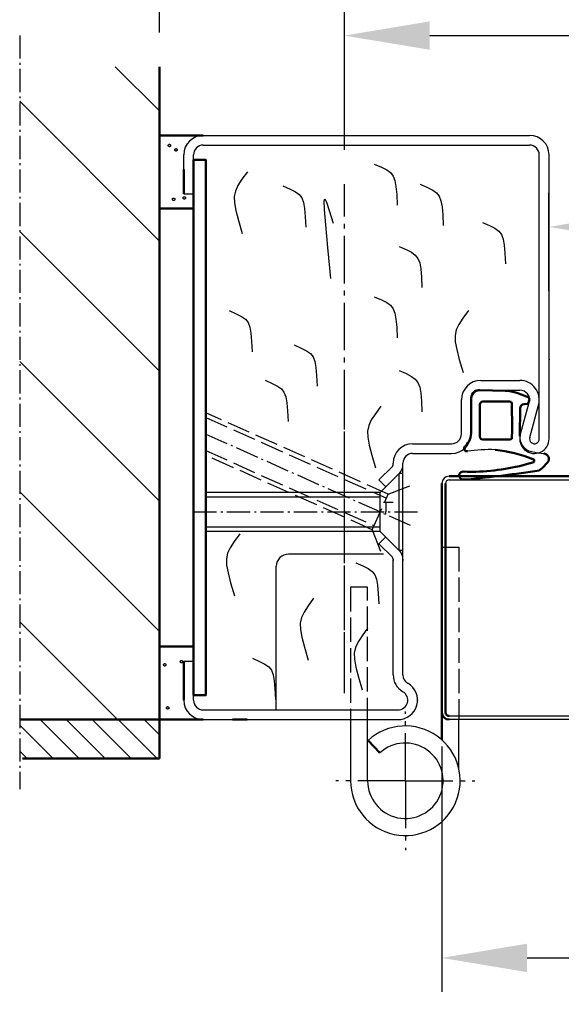
# Model space of a CAD drawing. Extents: x 446 to 6771, y 1393 to 4941.
# Drawn here: x 3284 to 3395, y 4616 to 4818 of the extents above; entities that cross this region are included whole.
import ezdxf

# ---------------------------------------------------------------- set-up
doc = ezdxf.new("R2010")
doc.units = 0
for name, pattern in [('AM_DIN_F_W050', [6.25, 4.75, -1.5]), ('AM_DIN_G_W050', [13.75, 9.75, -1.5, 1, -1.5]), ('AM_DIN_G_W050x2', [6.875, 4.75, -0.875, 0.375, -0.875]), ('GEN3', [6.25, 5, -1.25]), ('GEN7', [13.75, 10, -1.25, 1.25, -1.25]), ('GEN7A', [6.875, 4.75, -0.875, 0.375, -0.875]), ('SOLID', [0])]:
    doc.linetypes.add(name, pattern=pattern)
doc.layers.get('0').update_dxf_attribs({"linetype": 'CONTINUOUS'})
doc.layers.get('DEFPOINTS').update_dxf_attribs({"linetype": 'CONTINUOUS'})
for name, color, linetype in [('0N', 7, 'CONTINUOUS'), ('3', 6, 'GEN3'), ('40', 12, 'CONTINUOUS'), ('4N', 3, 'CONTINUOUS'), ('7', 4, 'GEN7'), ('7AN', 4, 'GEN7A')]:
    doc.layers.add(name, color=color, linetype=linetype)
for name, color, linetype, lineweight in [('AM_0', 7, 'CONTINUOUS', 50), ('AM_2', 5, 'CONTINUOUS', 50), ('AM_3', 6, 'AM_DIN_F_W050', 25), ('AM_4', 3, 'CONTINUOUS', 25), ('AM_5', 3, 'CONTINUOUS', 25), ('AM_7', 4, 'AM_DIN_G_W050', 25), ('AM_8', 1, 'CONTINUOUS', 25)]:
    doc.layers.add(name, color=color, linetype=linetype, lineweight=lineweight)
doc.styles.get("Standard").update_dxf_attribs({"font": 'arial.ttf'})
doc.dimstyles.new('GEN-ISO', dxfattribs={"dimtxt": 3.5, "dimasz": 2.5, "dimexe": 1, "dimexo": 1, "dimgap": 0.6, "dimtad": 1, "dimdsep": 46, "dimtxsty": 'Standard', "dimcen": 0, "dimclrd": 256, "dimclre": 256, "dimclrt": 2, "dimadec": 0, "dimazin": 0, "dimtp": 0.1, "dimtm": 0.1, "dimtfac": 0.71, "dimtmove": 0, "dimatfit": 3, "dimfxl": 1, "dimtzin": 0, "dimarcsym": 0})
doc.dimstyles.new('GEN-ISO$0', dxfattribs={"dimtxt": 3.5, "dimasz": 2.5, "dimexe": 1, "dimexo": 1, "dimgap": 0.6, "dimtad": 1, "dimdsep": 46, "dimtxsty": 'Standard', "dimcen": 0, "dimclrd": 256, "dimclre": 256, "dimclrt": 2, "dimadec": 0, "dimazin": 0, "dimtp": 0.1, "dimtm": 0.1, "dimtfac": 0.71, "dimtmove": 0, "dimatfit": 3, "dimfxl": 1, "dimtzin": 0, "dimarcsym": 0})

# ---------------------------------------------------------------- blocks, each defined once
blk = doc.blocks.new('*D15')
at = {"layer": 'AM_5', "lineweight": -2, "transparency": 16777216}
for p, q in [((3370.88, 4668.73), (3370.88, 4618.29)), ((3553.88, 4659.73), (3553.88, 4618.29)), ((3388.38, 4625.29), (3536.38, 4625.29))]:
    blk.add_line(p, q, dxfattribs=at)
at = {"layer": 'AM_5', "transparency": 16777216}
for points in [[(3388.38, 4628.21), (3388.38, 4622.37), (3370.88, 4625.29)], [(3536.38, 4628.21), (3536.38, 4622.37), (3553.88, 4625.29)]]:
    blk.add_solid(points, dxfattribs=at)
at = {"layer": 'DEFPOINTS', "color": 0, "transparency": 16777216}
for p in [(3370.88, 4675.73), (3553.88, 4666.73), (3553.88, 4625.29)]:
    blk.add_point(p, dxfattribs=at)
at = {"layer": 'AM_5', "color": 2, "transparency": 16777216, "insert": (3462.38, 4636.64), "char_height": 14, "attachment_point": 5}
blk.add_mtext('{\\fSymbol|b0|i0|c2|p18;³} 210', dxfattribs=at)
blk = doc.blocks.new('Dichtung-8mm')
at = {"color": 3}
for centre, radius, start, end in [((8.82, -8.5), 3.07, 176.3171, 213.3746), ((-0.23, -49.55), 38.48, 88.598, 97.1563), ((8.73, -8.56), 2.96, 213.3398, 259.8517), ((11.23, -0.69), 11.2, 254.3574, 267.0961)]:
    blk.add_arc(centre, radius, start, end, dxfattribs=at)
at = {"layer": 'AM_0', "color": 3}
for p, q in [((-2.43, 1.16), (2.75, 1)), ((5.17, 0.57), (7.48, -0.31)), ((-4.25, -7.34), (-4.25, -0.53)), ((-2.45, -8.4), (-2.45, -1.8)), ((-1.85, -1.2), (3.67, -1.2)), ((4.14, -1.52), (4.19, -6.82)), ((7.31, -1.67), (6.64, -1.73)), ((7.71, -0.95), (7.57, -1.45)), ((5.8, -2.59), (5.75, -8.3)), ((4.19, -6.94), (4.1, -8.83)), ((3.72, -9), (-1.85, -9))]:
    blk.add_line(p, q, dxfattribs=at)
for centre, radius, start, end in [((-2.28, -0.61), 1.97, 130.755, 177.6597), ((-3.24, 0.51), 0.5, 100.2581, 130.755), ((13.96, -94.52), 97.07, 99.719, 100.2581), ((2.75, -6), 7, 69.7871, 90), ((-1.85, -1.8), 0.6, 90, 180), ((3.67, -1.7), 0.5, 21.4579, 90), ((6.66, -2.59), 0.855, 90.829, 180), ((7.28, -1.37), 0.3, 274.988, 344.754), ((7.13, -0.79), 0.6, 344.754, 54.5411), ((-8.2, -7.54), 3.96, 314.6597, 2.8575), ((3.7, -6.89), 0.5, 354.3301, 8.6215), ((-1.85, -8.4), 0.6, 180, 270), ((3.72, -8.5), 0.5, 270, 318.1327), ((-5.04, -10.84), 0.622, 128.2414, 241.6007), ((-5.21, -10.94), 0.464, 255.2989, 294.7326), ((-3.99, -46.69), 35.92, 69.715, 82.4712), ((10.62, -12.98), 1.1, 318.3972, 88.0838), ((-5.09, 32.5), 48.16, 272.1941, 286.5179), ((8.23, -13.39), 0.461, 322.7473, 60.4011), ((4.28, -7.92), 9.21, 308.5149, 321.0645), ((-5.87, -16.39), 0.819, 73.2895, 269.409), ((-4.24, 2.75), 18.4, 265.6669, 273.0948), ((-42.41, 340.3), 359.47, 275.9478, 278.3435), ((-5.18, 1.69), 22.67, 311.2094, 312.1116), ((-6.07, -31.36), 14.16, 86.3132, 89.201)]:
    blk.add_arc(centre, radius, start, end, dxfattribs=at)
blk = doc.blocks.new('*D18')
at = {"layer": 'AM_5', "lineweight": -2, "transparency": 16777216}
for p, q in [((3392.88, 4762.23), (3392.88, 4782.43)), ((3808.88, 4762.23), (3808.88, 4782.43)), ((3410.38, 4775.43), (3791.38, 4775.43))]:
    blk.add_line(p, q, dxfattribs=at)
at = {"layer": 'AM_5', "transparency": 16777216}
for points in [[(3410.38, 4778.34), (3410.38, 4772.51), (3392.88, 4775.43)], [(3791.38, 4778.34), (3791.38, 4772.51), (3808.88, 4775.43)]]:
    blk.add_solid(points, dxfattribs=at)
at = {"layer": 'DEFPOINTS', "color": 0, "transparency": 16777216}
for p in [(3808.88, 4775.43), (3392.88, 4755.23), (3808.88, 4755.23)]:
    blk.add_point(p, dxfattribs=at)
at = {"layer": 'AM_5', "color": 2, "transparency": 16777216, "insert": (3600.88, 4788.71), "char_height": 14, "attachment_point": 5}
blk.add_mtext('Lichter Durchgang 541 bis 1166', dxfattribs=at)
blk = doc.blocks.new('*D19')
at = {"layer": 'AM_5', "lineweight": -2, "transparency": 16777216}
for p, q in [((3350.88, 4791.23), (3350.88, 4821.71)), ((3850.88, 4791.23), (3850.88, 4821.71)), ((3368.38, 4814.71), (3833.38, 4814.71))]:
    blk.add_line(p, q, dxfattribs=at)
at = {"layer": 'AM_5', "transparency": 16777216}
for points in [[(3368.38, 4817.63), (3368.38, 4811.8), (3350.88, 4814.71)], [(3833.38, 4817.63), (3833.38, 4811.8), (3850.88, 4814.71)]]:
    blk.add_solid(points, dxfattribs=at)
at = {"layer": 'DEFPOINTS', "color": 0, "transparency": 16777216}
for p in [(3850.88, 4814.71), (3350.88, 4784.23), (3850.88, 4784.23)]:
    blk.add_point(p, dxfattribs=at)
at = {"layer": 'AM_5', "color": 2, "transparency": 16777216, "insert": (3600.88, 4828.09), "char_height": 14, "attachment_point": 5}
blk.add_mtext('Clear opening 625 to 1250', dxfattribs=at)
blk = doc.blocks.new('*D28')
at = {"layer": 'AM_5', "lineweight": -2, "transparency": 16777216}
for p, q in [((3312.88, 4815.32), (3312.88, 4854.87)), ((3888.88, 4815.32), (3888.88, 4854.87)), ((3330.38, 4847.87), (3871.38, 4847.87))]:
    blk.add_line(p, q, dxfattribs=at)
at = {"layer": 'AM_5', "transparency": 16777216}
for points in [[(3330.38, 4850.79), (3330.38, 4844.96), (3312.88, 4847.87)], [(3871.38, 4850.79), (3871.38, 4844.96), (3888.88, 4847.87)]]:
    blk.add_solid(points, dxfattribs=at)
at = {"layer": 'DEFPOINTS', "color": 0, "transparency": 16777216}
for p in [(3888.88, 4847.87), (3312.88, 4808.32), (3888.88, 4808.32)]:
    blk.add_point(p, dxfattribs=at)
at = {"layer": 'AM_5', "color": 2, "transparency": 16777216, "insert": (3600.88, 4861.25), "char_height": 14, "attachment_point": 5}
blk.add_mtext('Modular dimension = Clear opening + 76', dxfattribs=at)

msp = doc.modelspace()

# ---------------------------------------------------------------- hatches: boundary and pattern name
at = {"layer": 'AM_8'}
h = msp.add_hatch(dxfattribs=at)
h.set_pattern_fill('_U', color=256, scale=18.9, angle=135, style=0, pattern_type=0)
h.set_pattern_definition([(135, (-3131.663, 3038.086), (-13.36432, -13.36432), [])])
h.paths.add_polyline_path([(3312.884, 4674.225), (3312.884, 4808.32), (3284.19, 4808.32), (3284.19, 4674.225)])
h = msp.add_hatch(dxfattribs=at)
h.set_pattern_fill('_U', color=256, scale=3.78, angle=135, style=0, pattern_type=0)
h.set_pattern_definition([(135, (-2057.704, 2755.4643), (-2.6728636, -2.6728636), [])])
h.paths.add_polyline_path([(3312.884, 4674.225), (3284.19, 4674.225), (3284.19, 4666.225), (3312.884, 4666.225)])

# ---------------------------------------------------------------- linework, layer by layer
for p, q in [((3321.884, 4794.225), (3388.884, 4794.225)), ((3321.884, 4792.225), (3388.884, 4792.225)), ((3317.884, 4782.225), (3317.884, 4790.225)), ((3319.884, 4782.225), (3319.884, 4790.225)), ((3390.884, 4731.892), (3390.884, 4790.225)), ((3392.884, 4731.892), (3392.884, 4790.225)), ((3317.884, 4782.225), (3319.884, 4782.225)), ((3378.884, 4743.892), (3386.884, 4743.892)), ((3378.884, 4741.892), (3386.884, 4741.892)), ((3374.884, 4732.892), (3374.884, 4739.892)), ((3376.884, 4732.892), (3376.884, 4739.892)), ((3386.99, 4732.682), (3388.814, 4739.365)), ((3388.92, 4732.155), (3390.743, 4738.839)), ((3364.884, 4730.892), (3372.884, 4730.892)), ((3364.884, 4728.892), (3372.884, 4728.892)), ((3357.97, 4723.456), (3360.738, 4726.224)), ((3360.884, 4726.577), (3360.884, 4726.892)), ((3362.884, 4683.421), (3362.884, 4726.892)), ((3362.152, 4724.81), (3362.134, 4724.792)), ((3359.384, 4722.042), (3357.97, 4723.456)), ((3372.384, 4723.475), (3416.384, 4723.475)), ((3358.884, 4718.892), (3360.884, 4718.892)), ((3359.384, 4718.892), (3359.384, 4716.892)), ((3359.384, 4716.392), (3359.384, 4716.892)), ((3359.384, 4711.742), (3357.97, 4710.328)), ((3357.97, 4710.328), (3360.738, 4707.56)), ((3358.884, 4708.225), (3339.384, 4708.225)), ((3362.152, 4708.974), (3362.134, 4708.992)), ((3336.884, 4676.225), (3336.884, 4705.725)), ((3360.884, 4683.421), (3360.884, 4707.049)), ((3317.884, 4686.225), (3319.884, 4686.225)), ((3319.884, 4678.225), (3319.884, 4686.225)), ((3321.884, 4676.225), (3361.884, 4676.225)), ((3321.884, 4674.225), (3361.884, 4674.225)), ((3352.134, 4674.225), (3352.134, 4661.675)), ((3355.634, 4666.725), (3355.634, 4674.225)), ((3372.384, 4674.975), (3520.884, 4674.975)), ((3372.384, 4674.975), (3509.762, 4674.975)), ((3372.384, 4674.975), (3509.762, 4674.975)), ((3372.384, 4674.975), (3509.762, 4674.975)), ((3520.884, 4674.225), (3372.384, 4674.225)), ((3509.762, 4674.225), (3372.384, 4674.225)), ((3509.762, 4674.225), (3372.384, 4674.225)), ((3509.762, 4674.225), (3372.384, 4674.225)), ((3374.384, 4664.034), (3374.384, 4674.225)), ((3355.634, 4661.675), (3355.634, 4666.725))]:
    msp.add_line(p, q)
at = {"linetype": 'SOLID'}
for p, q in [((3360.884, 4726.577), (3360.884, 4726.892)), ((3362.884, 4726.577), (3362.884, 4726.892)), ((3362.884, 4724.792), (3362.884, 4726.577)), ((3362.884, 4707.206), (3362.884, 4708.992)), ((3360.884, 4707.206), (3360.884, 4706.892)), ((3362.884, 4707.206), (3362.884, 4706.892))]:
    msp.add_line(p, q, dxfattribs=at)
for centre, radius, start, end in [((3321.884, 4790.225), 4, 90, 180), ((3388.884, 4790.225), 4, 0, 90), ((3321.884, 4790.225), 2, 90, 180), ((3388.884, 4790.225), 2, 0, 90), ((3378.884, 4739.892), 4, 90, 180), ((3386.884, 4739.892), 4, 344.73852, 90), ((3378.884, 4739.892), 2, 90, 180), ((3386.884, 4739.892), 2, 344.73852, 90), ((3372.884, 4732.892), 4, 270, 0), ((3372.884, 4732.892), 2, 270, 0), ((3389.884, 4731.892), 3, 164.73852, 0), ((3389.884, 4731.892), 1, 164.73852, 0), ((3364.884, 4726.892), 4, 90, 180), ((3364.884, 4726.892), 2, 90, 180), ((3360.384, 4726.577), 0.5, 315, 0), ((3360.384, 4726.577), 2.5, 315, 0), ((3372.384, 4722.725), 1.5, 90, 180), ((3372.384, 4722.725), 0.75, 90, 180), ((3339.384, 4705.725), 2.5, 90, 180), ((3360.384, 4707.206), 2.5, 0, 45), ((3360.384, 4707.206), 0.5, 0, 45), ((3364.884, 4683.421), 4, 180, 240), ((3361.884, 4678.225), 4, 270, 60), ((3364.884, 4683.421), 2, 180, 240), ((3361.884, 4678.225), 2, 270, 60), ((3321.884, 4678.225), 4, 180, 270), ((3321.884, 4678.225), 2, 180, 270), ((3363.384, 4661.675), 11.25, 180, 132.54222), ((3363.384, 4661.675), 7.75, 180, 132.54222)]:
    msp.add_arc(centre, radius, start, end)
for radius in [4, 2]:
    msp.add_arc((3364.884, 4726.892), radius, 90, 180, dxfattribs=at)
at = {"layer": '0N'}
for p, q in [((3358.234, 4720.892), (3362.134, 4724.792)), ((3362.884, 4724.792), (3362.134, 4724.792)), ((3362.134, 4708.992), (3362.134, 4724.792)), ((3362.884, 4708.992), (3362.884, 4724.792)), ((3358.234, 4720.892), (3322.384, 4720.892)), ((3358.234, 4712.892), (3358.234, 4720.892)), ((3358.234, 4712.892), (3322.384, 4712.892)), ((3358.234, 4712.892), (3362.134, 4708.992)), ((3362.884, 4708.992), (3362.134, 4708.992))]:
    msp.add_line(p, q, dxfattribs=at)
at = {"layer": '3'}
for p, q in [((3370.884, 4709.675), (3374.384, 4709.675)), ((3374.384, 4709.675), (3374.384, 4674.225)), ((3352.134, 4701.425), (3352.134, 4673.725)), ((3355.634, 4701.425), (3352.134, 4701.425)), ((3355.634, 4673.725), (3355.634, 4701.425))]:
    msp.add_line(p, q, dxfattribs=at)
at = {"layer": '40', "linetype": 'SOLID'}
for p in [(3392.884, 4748.225), (3365.884, 4678.225)]:
    msp.add_point(p, dxfattribs=at)
at = {"layer": '4N'}
for p, q in [((3322.384, 4719.992), (3358.234, 4719.992)), ((3322.384, 4713.792), (3358.234, 4713.792))]:
    msp.add_line(p, q, dxfattribs=at)
at = {"layer": '7'}
msp.add_line((3350.884, 4679.662), (3350.884, 4744.425), dxfattribs=at)
at = {"layer": '7AN'}
for p, q in [((3322.384, 4732.888), (3365.22, 4713.775)), ((3319.884, 4716.892), (3365.884, 4716.892))]:
    msp.add_line(p, q, dxfattribs=at)
at = {"layer": 'AM_0'}
for p, q in [((3321.884, 4794.225), (3312.884, 4794.225)), ((3317.884, 4782.225), (3317.884, 4787.225)), ((3372.384, 4724.225), (3416.384, 4724.225)), ((3370.884, 4675.725), (3370.884, 4722.725)), ((3371.634, 4722.725), (3371.634, 4714.225)), ((3371.634, 4675.725), (3371.634, 4721.98)), ((3370.884, 4675.725), (3370.884, 4711.225)), ((3370.884, 4675.725), (3370.884, 4711.225)), ((3370.884, 4675.725), (3370.884, 4711.225)), ((3371.634, 4711.225), (3371.634, 4675.725)), ((3371.634, 4711.225), (3371.634, 4675.725)), ((3371.634, 4711.225), (3371.634, 4675.725)), ((3317.884, 4686.225), (3317.884, 4678.225)), ((3370.884, 4675.725), (3370.884, 4670.06)), ((3312.884, 4674.225), (3321.884, 4674.225)), ((3327.884, 4674.225), (3330.884, 4674.225)), ((3355.778, 4669.964), (3358.144, 4667.385))]:
    msp.add_line(p, q, dxfattribs=at)
for points in [[(3319.884, 4679.225), (3322.384, 4679.225), (3322.384, 4789.225), (3319.884, 4789.225)], [(3319.884, 4689.225), (3312.884, 4689.225), (3312.884, 4779.225), (3319.884, 4779.225)]]:
    msp.add_lwpolyline(points, close=True, dxfattribs=at)
for radius in [1.5, 1.5, 1.5, 1.5, 0.75, 0.75, 0.75, 0.75]:
    msp.add_arc((3372.384, 4675.725), radius, 180, 270, dxfattribs=at)
at = {"layer": 'AM_2'}
for p, q in [((3312.884, 4666.225), (3312.884, 4808.32)), ((3284.19, 4674.225), (3312.884, 4674.225)), ((3312.884, 4666.225), (3284.765, 4666.225))]:
    msp.add_line(p, q, dxfattribs=at)
at = {"layer": 'AM_3'}
for p, q in [((3359.864, 4720.545), (3322.384, 4737.268)), ((3322.384, 4736.282), (3359.497, 4719.723)), ((3322.384, 4729.493), (3356.971, 4714.061)), ((3356.604, 4713.239), (3322.384, 4728.508)), ((3359.864, 4720.545), (3365.015, 4722.517)), ((3356.604, 4713.239), (3359.864, 4720.545)), ((3356.604, 4713.239), (3358.577, 4708.088))]:
    msp.add_line(p, q, dxfattribs=at)
for centre in [(3314.938, 4792.147), (3316.28, 4791.246), (3315.809, 4781.094), (3317.994, 4781.379), (3313.988, 4685.479), (3317.42, 4686.124), (3314.56, 4676.641)]:
    msp.add_circle(centre, 0.25, dxfattribs=at)
at = {"layer": 'AM_4', "color": 1}
for points in [[(3330.975, 4786.765), (3329.84, 4785.197), (3329.017, 4783.921), (3328.491, 4782.789), (3328.25, 4781.651), (3328.281, 4780.359), (3328.571, 4778.763), (3329.107, 4776.716), (3329.877, 4774.068)], [(3357.009, 4788.332), (3358.459, 4787.699), (3359.553, 4787.142), (3360.345, 4786.563), (3360.891, 4785.864), (3361.246, 4784.943), (3361.464, 4783.703), (3361.602, 4782.045), (3361.714, 4779.868)], [(3338.251, 4783.835), (3339.702, 4783.201), (3340.795, 4782.644), (3341.587, 4782.066), (3342.133, 4781.366), (3342.488, 4780.446), (3342.707, 4779.206), (3342.844, 4777.547), (3342.957, 4775.37)], [(3366.458, 4784.179), (3367.908, 4783.545), (3369.002, 4782.988), (3369.794, 4782.41), (3370.34, 4781.71), (3370.694, 4780.789), (3370.913, 4779.549), (3371.051, 4777.891), (3371.163, 4775.714)], [(3348.092, 4764.826), (3347.468, 4771.193), (3347.028, 4775.881), (3346.777, 4779.022), (3346.72, 4780.748), (3346.863, 4781.193), (3347.21, 4780.49), (3347.767, 4778.771), (3348.54, 4776.17)], [(3379.219, 4776.326), (3380.669, 4775.693), (3381.763, 4775.136), (3382.555, 4774.557), (3383.101, 4773.858), (3383.455, 4772.937), (3383.674, 4771.697), (3383.812, 4770.039), (3383.924, 4767.862)], [(3362.094, 4771.417), (3363.544, 4770.783), (3364.638, 4770.227), (3365.43, 4769.648), (3365.976, 4768.948), (3366.331, 4768.028), (3366.549, 4766.788), (3366.687, 4765.129), (3366.799, 4762.953)], [(3357.009, 4761.094), (3358.459, 4760.46), (3359.553, 4759.903), (3360.345, 4759.325), (3360.891, 4758.625), (3361.246, 4757.705), (3361.464, 4756.465), (3361.602, 4754.806), (3361.714, 4752.629)], [(3376.33, 4758.246), (3375.195, 4756.678), (3374.372, 4755.403), (3373.846, 4754.27), (3373.605, 4753.132), (3373.636, 4751.84), (3373.926, 4750.244), (3374.462, 4748.197), (3375.232, 4745.549)], [(3327.211, 4758.236), (3328.661, 4757.602), (3329.754, 4757.046), (3330.546, 4756.467), (3331.092, 4755.767), (3331.447, 4754.847), (3331.666, 4753.607), (3331.804, 4751.948), (3331.916, 4749.772)], [(3340.565, 4751.183), (3342.015, 4750.549), (3343.108, 4749.993), (3343.901, 4749.414), (3344.446, 4748.714), (3344.801, 4747.794), (3345.02, 4746.554), (3345.158, 4744.895), (3345.27, 4742.719)], [(3362.094, 4745.92), (3363.544, 4745.286), (3364.638, 4744.73), (3365.43, 4744.151), (3365.976, 4743.451), (3366.331, 4742.531), (3366.549, 4741.291), (3366.687, 4739.632), (3366.799, 4737.455)], [(3334.583, 4743.92), (3336.033, 4743.286), (3337.127, 4742.73), (3337.919, 4742.151), (3338.465, 4741.451), (3338.82, 4740.531), (3339.038, 4739.291), (3339.176, 4737.632), (3339.288, 4735.455)], [(3358.356, 4738.617), (3357.222, 4737.049), (3356.398, 4735.773), (3355.872, 4734.641), (3355.631, 4733.503), (3355.662, 4732.21), (3355.952, 4730.615), (3356.488, 4728.568), (3357.258, 4725.92)], [(3329.37, 4712.38), (3328.236, 4710.812), (3327.412, 4709.536), (3326.887, 4708.404), (3326.645, 4707.266), (3326.676, 4705.973), (3326.966, 4704.378), (3327.503, 4702.331), (3328.273, 4699.683)], [(3353.236, 4706.449), (3354.686, 4705.815), (3355.78, 4705.259), (3356.572, 4704.68), (3357.118, 4703.98), (3357.473, 4703.06), (3357.691, 4701.82), (3357.829, 4700.161), (3357.941, 4697.985)], [(3344.539, 4699.146), (3343.404, 4697.578), (3342.581, 4696.302), (3342.055, 4695.17), (3341.814, 4694.032), (3341.844, 4692.739), (3342.135, 4691.144), (3342.671, 4689.097), (3343.441, 4686.449)], [(3355.628, 4693.024), (3354.494, 4691.456), (3353.67, 4690.18), (3353.144, 4689.047), (3352.903, 4687.91), (3352.934, 4686.617), (3353.224, 4685.022), (3353.76, 4682.975), (3354.53, 4680.327)], [(3332.011, 4686.825), (3333.461, 4686.191), (3334.555, 4685.635), (3335.347, 4685.056), (3335.893, 4684.356), (3336.247, 4683.436), (3336.466, 4682.196), (3336.604, 4680.537), (3336.716, 4678.36)]]:
    msp.add_lwpolyline(points, dxfattribs=at)
at = {"layer": 'AM_7', "linetype": 'AM_DIN_G_W050x2'}
msp.add_line((3284.19, 4814.732), (3284.19, 4659.922), dxfattribs=at)
at = {"layer": 'AM_7'}
for p, q in [((3350.884, 4681.33), (3350.884, 4784.225)), ((3363.384, 4661.675), (3363.384, 4675.925)), ((3363.384, 4661.675), (3349.134, 4661.675)), ((3363.384, 4661.675), (3377.634, 4661.675)), ((3363.384, 4661.675), (3363.384, 4647.425))]:
    msp.add_line(p, q, dxfattribs=at)

# ---------------------------------------------------------------- block references
at = {"lineweight": 0}
msp.add_blockref('Dichtung-8mm', (3381.134, 4740.752), dxfattribs=at)

# ---------------------------------------------------------------- dimensions: what is measured, and where the dimension line sits
at = {"layer": 'AM_5'}
for base, p1, p2, text, dimstyle, override, picture, middle in [((3888.884, 4847.873), (3312.884, 4808.32), (3888.884, 4808.32), 'Modular dimension = Clear opening + 76', 'GEN-ISO$0', {"dimscale": 7, "dimtxt": 2, "dimtol": 0, "dimlim": 0, "dimtp": 0.1, "dimtm": 0.1, "dimtfac": 0.71, "dimtdec": 2, "dimtolj": 0, "dimtzin": 0}, '*D28', (3600.884, 4861.25)), ((3850.884, 4814.715), (3350.884, 4784.225), (3850.884, 4784.225), 'Clear opening 625 to 1250', 'GEN-ISO', {"dimscale": 7, "dimtxt": 2}, '*D19', (3600.884, 4828.092)), ((3808.884, 4775.425), (3392.884, 4755.225), (3808.884, 4755.225), 'Lichter Durchgang 541 bis 1166', 'GEN-ISO', {"dimscale": 7, "dimtxt": 2}, '*D18', (3600.884, 4788.712)), ((3553.884, 4625.289), (3370.884, 4675.725), (3553.884, 4666.725), '{\\fSymbol|b0|i0|c2|p18;³} 210', 'GEN-ISO', {"dimscale": 7, "dimtxt": 2}, '*D15', (3462.384, 4636.637))]:
    dim = msp.add_linear_dim(base=base, p1=p1, p2=p2, text=text, dimstyle=dimstyle, override=override, dxfattribs=at)
    dim.commit()
    dim.dimension.update_dxf_attribs({"geometry": picture, "text_midpoint": middle})

doc.saveas('drawing.dxf')
